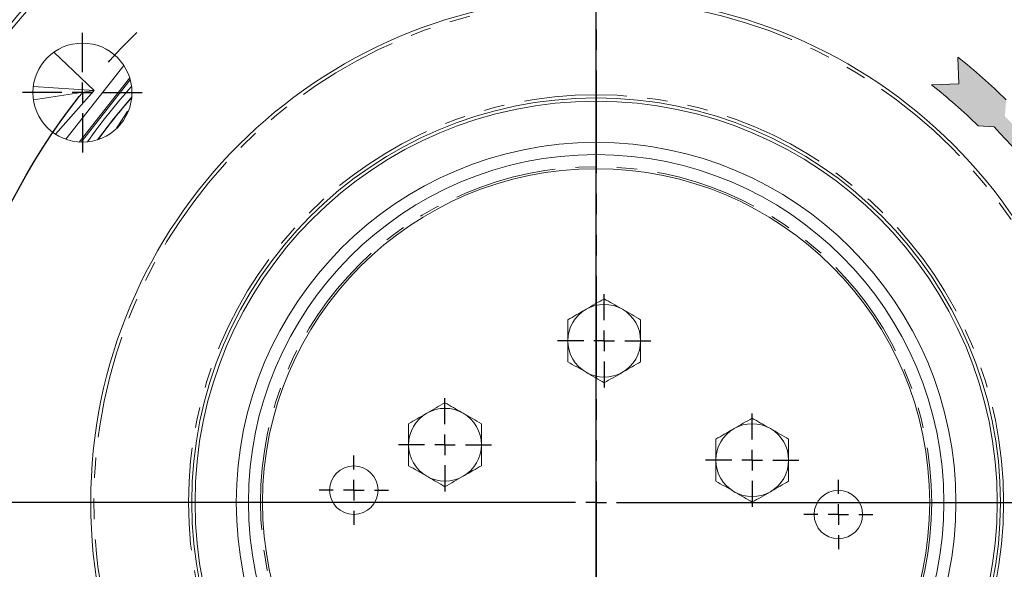
# Model space of a CAD drawing. Units: millimetres. Extents: x 11 to 1180, y 5 to 832.
# Drawn here: x 526 to 587, y 190 to 224 of the extents above; entities that cross this region are included whole.
import ezdxf

# ---------------------------------------------------------------- set-up
doc = ezdxf.new("R2010")
doc.units = ezdxf.units.MM
doc.linetypes.add('CENTERX2', pattern=[20.319999999999997, 12.7, -2.54, 2.54, -2.54])
doc.linetypes.add('PHANTOM', pattern=[12.699999999999998, 6.35, -1.27, 1.27, -1.27, 1.27, -1.27])
doc.layers.add('SLD-0', color=7, linetype='Continuous')
doc.styles.add('SLDTEXTSTYLE0', font='TXT', dxfattribs={"width": 0.605})
doc.dimstyles.new('SLDDIMSTYLE3', dxfattribs={"dimtxt": 3, "dimasz": 3, "dimexe": 0, "dimexo": 0.0625, "dimgap": 0.75, "dimtad": 0, "dimtih": 1, "dimtoh": 1, "dimdec": 1, "dimlfac": 4, "dimrnd": 1e-09, "dimzin": 4, "dimdsep": 46, "dimtxsty": 'SLDTEXTSTYLE0', "dimsah": 1, "dimcen": 0, "dimadec": 0, "dimazin": 0, "dimtfac": 1, "dimtdec": 3, "dimtofl": 0, "dimtmove": 0, "dimatfit": 3, "dimfxl": 0, "dimfrac": 2, "dimtolj": 1, "dimtzin": 12, "dimarcsym": 0})

# ---------------------------------------------------------------- blocks, each defined once
blk = doc.blocks.new('*D18')
at = {"layer": 'SLD-0'}
for p, q in [((523.1040150163016, 181.9064135384011), (441.6126298749922, 156.5818742090569)), ((441.6126298749922, 156.5818742090569), (438.6126298749922, 156.5818742090569))]:
    blk.add_line(p, q, dxfattribs=at)
blk.add_solid([(523.1040150163016, 181.9064135384011), (520.1021943623008, 181.4568687545429), (520.3761301657265, 180.5753755999928)], dxfattribs=at)
at = {"layer": 'SLD-0', "char_height": 3, "attachment_point": 1, "style": 'SLDTEXTSTYLE0'}
for s, insert in [('%%c', (422.345654424346, 160.4490775447881)), ('325.0', (426.7188396783777, 160.4490774283727)), ('B.C.', (426.0742654065413, 155.8504702540303))]:
    blk.add_mtext(s, dxfattribs=dict(at, insert=insert))
blk = doc.blocks.new('*D22')
at = {"layer": 'SLD-0'}
for p, q in [((518.4396548558917, 176.7353948867086), (441.6126298749922, 146.2816410175218)), ((441.6126298749922, 146.2816410175218), (438.6126298749922, 146.2816410175218))]:
    blk.add_line(p, q, dxfattribs=at)
blk.add_arc((561.8997737737458, 193.9627151555719), 46.75000000000002, 197.7378213241244, 288.9844630756454, dxfattribs=at)
blk.add_solid([(518.4396548558917, 176.7353948867086), (515.4806938367071, 176.058957573704), (515.8208466021968, 175.2008392240302)], dxfattribs=at)
at = {"layer": 'SLD-0', "char_height": 3, "attachment_point": 1, "style": 'SLDTEXTSTYLE0'}
for s, insert in [('%%c', (422.345654424346, 147.8495407660823)), ('374.0', (426.7188396783777, 147.8495406496669))]:
    blk.add_mtext(s, dxfattribs=dict(at, insert=insert))
blk = doc.blocks.new('SW_CENTERMARKSYMBOL_41')
at = {"layer": 'SLD-0', "color": 0}
for p, q in [((0, 1.269999999999993), (0, 3.697499999999993)), ((0, 0), (0, 0.6349999999999967)), ((-1.269999999999993, 0), (-3.69750000000002, 0)), ((0, 0), (-0.6350000000000522, 0)), ((0, 0), (0, -0.6349999999999967)), ((0, 0), (0.6349999999999412, 0)), ((1.269999999999993, 0), (3.69750000000002, 0)), ((0, -1.269999999999993), (0, -3.697499999999993))]:
    blk.add_line(p, q, dxfattribs=at)
blk = doc.blocks.new('SW_CENTERMARKSYMBOL_51')
at = {"layer": 'SLD-0', "color": 0}
for p, q in [((0, 1.269999999999993), (0, 2.134999999999998)), ((0, 0), (0, 0.6349999999999967)), ((-1.269999999999993, 0), (-2.134999999999998, 0)), ((0, 0), (-0.6350000000000522, 0)), ((0, 0), (0, -0.6349999999999967)), ((0, 0), (0.6349999999999412, 0)), ((1.269999999999993, 0), (2.134999999999998, 0)), ((0, -1.269999999999993), (0, -2.134999999999998))]:
    blk.add_line(p, q, dxfattribs=at)
blk = doc.blocks.new('SW_CENTERMARKSYMBOL_52')
at = {"layer": 'SLD-0', "color": 0}
for p, q in [((0, 1.269999999999993), (0, 2.134999999999998)), ((0, 0), (0, 0.6349999999999967)), ((-1.269999999999993, 0), (-2.134999999999998, 0)), ((0, 0), (-0.6349999999999412, 0)), ((0, 0), (0, -0.6349999999999967)), ((0, 0), (0.6350000000000522, 0)), ((1.269999999999993, 0), (2.134999999999998, 0)), ((0, -1.269999999999993), (0, -2.134999999999998))]:
    blk.add_line(p, q, dxfattribs=at)
blk = doc.blocks.new('SW_CENTERMARKSYMBOL_73')
at = {"layer": 'SLD-0', "color": 0}
for p, q in [((0, 1.269999999999993), (0, 2.884999999999888)), ((0, 0), (0, 0.6349999999999967)), ((-1.269999999999993, 0), (-2.884999999999915, 0)), ((0, 0), (-0.6350000000000522, 0)), ((0, 0), (0, -0.6349999999999967)), ((0, 0), (0.6349999999999412, 0)), ((1.269999999999993, 0), (2.884999999999915, 0)), ((0, -1.269999999999993), (0, -2.884999999999888))]:
    blk.add_line(p, q, dxfattribs=at)
blk = doc.blocks.new('SW_CENTERMARKSYMBOL_74')
at = {"layer": 'SLD-0', "color": 0}
for p, q in [((0, 1.270000000000021), (0, 2.884999999999915)), ((0, 0), (0, 0.6349999999999967)), ((-1.269999999999993, 0), (-2.884999999999915, 0)), ((0, 0), (-0.6350000000000522, 0)), ((0, 0), (0, -0.6349999999999967)), ((0, 0), (0.6349999999999412, 0)), ((1.269999999999993, 0), (2.884999999999915, 0)), ((0, -1.269999999999993), (0, -2.884999999999888))]:
    blk.add_line(p, q, dxfattribs=at)
blk = doc.blocks.new('SW_CENTERMARKSYMBOL_75')
at = {"layer": 'SLD-0', "color": 0}
for p, q in [((0, 1.269999999999993), (0, 2.884999999999915)), ((0, 0), (0, 0.6349999999999967)), ((-1.269999999999993, 0), (-2.884999999999804, 0)), ((0, 0), (-0.6349999999999412, 0)), ((0, 0), (0, -0.6349999999999967)), ((0, 0), (0.6350000000000522, 0)), ((1.270000000000104, 0), (2.884999999999915, 0)), ((0, -1.269999999999993), (0, -2.884999999999915))]:
    blk.add_line(p, q, dxfattribs=at)
blk = doc.blocks.new('SW_CENTERMARKSYMBOL_80')
at = {"layer": 'SLD-0', "color": 0}
for p, q in [((0, 1.269999999999993), (0, 47.13499999999998)), ((0, 0), (0, 0.6349999999999967)), ((-1.269999999999993, 0), (-47.13499999999993, 0)), ((0, 0), (-0.6349999999999412, 0)), ((0, 0), (0, -0.6349999999999967)), ((0, 0), (0.6350000000000522, 0)), ((1.270000000000104, 0), (47.13500000000004, 0)), ((0, -1.269999999999993), (0, -47.13499999999998))]:
    blk.add_line(p, q, dxfattribs=at)

msp = doc.modelspace()

# ---------------------------------------------------------------- hatches: boundary and pattern name
at = {"linetype": 'Continuous'}
h = msp.add_hatch(color=7, dxfattribs=at)
edge = h.paths.add_edge_path(flags=0)
edge.add_arc((561.1197264197, 192.3214100745523), 36.46621735084705, 31.19550038697976, 44.38614512213029)
edge.add_line((587.1800113257872, 217.8291845461284), (587.2518298130584, 218.8488730186094))
edge.add_arc((561.1197264197, 192.3214100745523), 37.23698588781715, 45.43015941097963, 51.58022138097742)
edge.add_line((584.2594699872432, 221.4958061375016), (584.3334660731663, 219.8421163390057))
edge.add_line((584.3334660731663, 219.8421163390057), (582.6470096017139, 219.7666540739058))
edge.add_arc((561.1197264197, 192.3214100745523), 34.88073020139731, 45.59211499190968, 51.890353034867815, ccw=False)
edge.add_line((585.5279240579769, 217.2393800447062), (586.5061500206451, 217.1704818363374))
edge.add_arc((561.1197264197, 192.3214100745523), 35.52389154736521, 31.028955440179118, 44.387150099395285, ccw=False)
edge.add_line((591.5603944719073, 210.6329528605736), (590.8870364108398, 210.1172376586461))
edge.add_line((590.8870364108398, 210.1172376586461), (593.1957058402784, 209.138578130577))
edge.add_line((593.1957058402784, 209.138578130577), (593.0555659866858, 211.7780831029268))
edge.add_line((593.0555659866858, 211.7780831029268), (592.3131088763463, 211.2094459383633))

# ---------------------------------------------------------------- linework, layer by layer
at = {"color": 7, "linetype": 'PHANTOM', "lineweight": 30}
msp.add_line((561.8997737737459, 271.4627151555719), (561.8997737737459, 107.6377815707543), dxfattribs=at)
at = {"color": 8, "linetype": 'PHANTOM', "lineweight": 0}
for p, q in [((528.3655621759387, 221.7907031988171), (530.8706158367557, 219.4225313704261)), ((529.1140274940143, 216.4062167057169), (532.7031882877451, 220.9645372025758)), ((533.0602854931723, 220.2064485620398), (529.9347317554564, 216.2369201721303)), ((530.0634919618411, 216.2311040610284), (533.0961445024923, 220.0826456971812)), ((527.0991758355218, 219.6785482383406), (530.8706158367557, 219.4225313704261)), ((530.8706158367557, 219.4225313704261), (527.1087337558083, 218.8379057342191)), ((530.8706158367557, 219.4225313704261), (528.4697765366891, 216.7239879971512)), ((532.9693476347991, 218.1272693629496), (532.7141647895148, 217.8184370025822))]:
    msp.add_line(p, q, dxfattribs=at)
at = {"color": 7, "linetype": 'Continuous', "lineweight": 15}
for p, q in [((530.0640626831507, 216.2310903604323), (533.096291703352, 220.0820941154316)), ((530.0646338346979, 216.2310767560781), (533.0964389115825, 220.0815420928731)), ((532.7141647895148, 217.8184370025822), (532.9321131241848, 218.1485346955574)), ((532.7141647895148, 217.8184370025822), (532.2439448990519, 217.1062567454222))]:
    msp.add_line(p, q, dxfattribs=at)
at = {"color": 7, "linetype": 'Continuous', "lineweight": 15, "flags": 128}
msp.add_lwpolyline([(533.1882077976347, 219.0268057125704), (532.0615601751429, 217.6743929851591), (531.0753847818603, 216.3774357544759)], dxfattribs=at)
at = {"color": 7, "linetype": 'Continuous', "lineweight": 15}
for centre, radius in [((561.8997737737458, 193.9627151555719), 31.25000000000011), ((530.1372737737458, 219.2927151555719), 3.0625), ((561.8997737737458, 193.9627151555719), 25), ((561.8997737737458, 193.9627151555719), 24.80000000000007), ((561.8997737737458, 193.9627151555719), 22.25), ((561.8997737737458, 193.9627151555719), 21.50000000000011), ((561.8997737737458, 193.9627151555719), 20.62499999999997), ((546.9186471754787, 194.7149424129171), 1.499999999999976), ((576.880900372013, 193.2104878982267), 1.500000000000089)]:
    msp.add_circle(centre, radius, dxfattribs=at)
at = {"color": 8, "linetype": 'PHANTOM', "lineweight": 0}
for radius in [31.05000000000007, 25.20000000000005, 20.75]:
    msp.add_circle((561.8997737737458, 193.9627151555719), radius, dxfattribs=at)
at = {"color": 7, "linetype": 'Continuous', "lineweight": 15}
for centre, radius, start, end in [((561.8997737737458, 193.9627151555719), 46.74999999999999, 110.5405646383532, 249.4594353616476), ((561.8997737737458, 193.9627151555719), 46.49999999999999, 110.2445801919736, 249.7554198080272), ((561.8997737737458, 193.9627151555719), 46.50000000000002, 290.2445801919746, 69.75541980802626), ((561.8997737737458, 193.9627151555719), 46.75000000000003, 290.5405646383542, 69.45943536164668), ((561.8997737737458, 193.9627151555719), 38.54551270189219, 138.1738767909668, 144.6827114714384), ((561.8997737737458, 193.9627151555719), 38.09524999999999, 138.9161986234953, 143.9403896389099), ((561.8997737737458, 193.9627151555718), 38.08899999999999, 138.9294053539663, 143.9271829084388), ((562.401258611976, 203.9501328877499), 2.250000000000114, 120.000000000002, 179.9999999999971), ((562.401258611976, 203.9501328877499), 2.250000000000094, 60.00000000000197, 120.000000000002), ((562.401258611976, 203.9501328877499), 2.249999999999906, 0, 60.00000000000197), ((562.401258611976, 203.9501328877499), 2.250000000000114, 179.9999999999971, 239.9999999999978), ((562.401258611976, 203.9501328877499), 2.249999999999956, 299.9999999999981, 0), ((562.401258611976, 203.9501328877499), 2.25000000000002, 239.9999999999978, 299.9999999999981), ((552.5566983254577, 197.5257393159717), 2.250000000000094, 60.00000000000161, 120.000000000002), ((552.5566983254577, 197.5257393159717), 2.250000000000114, 120.000000000002, 180.0000000000038), ((552.5566983254577, 197.5257393159717), 2.249999999999881, 1.017777498068325e-13, 60.00000000000161), ((571.5527668520602, 196.571915153658), 2.25, 119.9999999999973, 179.9999999999971), ((571.5527668520602, 196.571915153658), 2.249999999999956, 60.00000000000197, 119.9999999999973), ((571.5527668520602, 196.571915153658), 2.25, 1.017777498068325e-13, 60.00000000000197), ((552.5566983254577, 197.5257393159717), 2.250000000000114, 180.0000000000038, 239.9999999999978), ((552.5566983254577, 197.5257393159717), 2.249999999999956, 299.9999999999981, 1.017777498068325e-13), ((571.5527668520602, 196.571915153658), 2.25, 179.9999999999971, 240.0000000000028), ((571.5527668520602, 196.571915153658), 2.250000000000012, 300.0000000000006, 1.017777498068325e-13), ((552.5566983254577, 197.5257393159717), 2.25000000000002, 239.9999999999978, 299.9999999999981), ((571.5527668520602, 196.571915153658), 2.250000000000012, 240.0000000000028, 300.0000000000006)]:
    msp.add_arc(centre, radius, start, end, dxfattribs=at)
for points, knots in [([(562.401258611976, 206.5482090991034), (562.2185536662033, 206.4427243494792), (561.8497939343173, 206.2298208190085), (561.4685913434832, 206.0097334005746), (561.2762586119759, 205.898690046265)], [0, 0, 0, 0, 0.4954579634770068, 1, 1, 1, 1]), ([(563.5262586119759, 205.8986900462649), (563.4995924848245, 205.914085741954), (563.2976527099868, 206.0306757253172), (562.9169054200803, 206.2505002756373), (562.5741877043657, 206.4483684410613), (562.401258611976, 206.5482090991034)], [0, 0, 0, 0, 0.07009003168748636, 0.5307844343873398, 1, 1, 1, 1]), ([(561.2762586119759, 205.898690046265), (561.2495924848246, 205.8832943505759), (561.0476527099867, 205.7667043672131), (560.6669054200803, 205.5468798168925), (560.3241877043657, 205.3490116514686), (560.1512586119759, 205.2491709934266)], [0, 0, 0, 0, 0.07009003168755486, 0.5307844343873713, 1, 1, 1, 1]), ([(564.651258611976, 205.2491709934266), (564.4685536662034, 205.3546557430507), (564.0997939343173, 205.5675592735215), (563.7185913434832, 205.7876466919552), (563.5262586119759, 205.8986900462649)], [0, 0, 0, 0, 0.4954579634770048, 1, 1, 1, 1]), ([(560.1512586119759, 205.2491709934266), (560.151258611976, 204.9150502750802), (560.151258611976, 204.4864904266673), (560.1512586119759, 204.0469842038409), (560.1512586119759, 203.9501328877499)], [0, 0, 0, 0, 0.7796360755301015, 1, 1, 1, 1]), ([(564.6512586119759, 203.9501328877499), (564.651258611976, 204.0469842038409), (564.651258611976, 204.4864904266673), (564.651258611976, 204.9150502750802), (564.651258611976, 205.2491709934266)], [0, 0, 0, 0, 0.2203639244698685, 1, 1, 1, 1]), ([(560.1512586119759, 203.9501328877499), (560.151258611976, 203.5967189331336), (560.151258611976, 203.1569564212407), (560.1512586119759, 202.7341198794022), (560.1512586119759, 202.6510947820732)], [0, 0, 0, 0, 0.8036472983910014, 1, 1, 1, 1]), ([(564.651258611976, 202.6510947820733), (564.651258611976, 202.7341198794023), (564.6512586119759, 203.1569564212407), (564.6512586119759, 203.5967189331336), (564.6512586119759, 203.9501328877499)], [0, 0, 0, 0, 0.1963527016090464, 1, 1, 1, 1]), ([(560.1512586119759, 202.6510947820732), (560.3339635577486, 202.5456100324492), (560.7027232896347, 202.3327065019787), (561.0839258804688, 202.1126190835447), (561.2762586119759, 202.001575729235)], [0, 0, 0, 0, 0.4954579634770054, 1, 1, 1, 1]), ([(563.5262586119759, 202.0015757292349), (563.5529247391273, 202.0169714249241), (563.7548645139652, 202.1335614082868), (564.1356118038715, 202.3533859586076), (564.4783295195862, 202.5512541240313), (564.651258611976, 202.6510947820733)], [0, 0, 0, 0, 0.07009003168759, 0.5307844343873849, 0.9999999999999999, 0.9999999999999999, 0.9999999999999999, 0.9999999999999999]), ([(561.2762586119759, 202.001575729235), (561.3029247391273, 201.9861800335458), (561.5048645139653, 201.869590050183), (561.8856118038716, 201.6497654998626), (562.2283295195863, 201.4518973344387), (562.401258611976, 201.3520566763967)], [0, 0, 0, 0, 0.07009003168757397, 0.5307844343873754, 1, 1, 1, 1]), ([(562.401258611976, 201.3520566763967), (562.5839635577486, 201.4575414260207), (562.9527232896346, 201.6704449564915), (563.3339258804687, 201.8905323749253), (563.5262586119759, 202.0015757292349)], [0, 0, 0, 0, 0.4954579634770108, 1, 1, 1, 1]), ([(552.5566983254575, 200.1238155273252), (552.373993379685, 200.018330777701), (552.005233647799, 199.8054272472303), (551.6240310569649, 199.5853398287964), (551.4316983254575, 199.4742964744868)], [0, 0, 0, 0, 0.495457963477007, 1, 1, 1, 1]), ([(553.6816983254575, 199.4742964744867), (553.6550321983061, 199.4896921701758), (553.4530924234684, 199.606282153539), (553.0723451335618, 199.8261067038592), (552.7296274178474, 200.0239748692832), (552.5566983254575, 200.1238155273252)], [0, 0, 0, 0, 0.07009003168748636, 0.5307844343873394, 1, 1, 1, 1]), ([(551.4316983254575, 199.4742964744868), (551.4050321983061, 199.4589007787976), (551.2030924234682, 199.3423107954349), (550.8223451335618, 199.1224862451143), (550.4796274178473, 198.9246180796904), (550.3066983254575, 198.8247774216484)], [0, 0, 0, 0, 0.07009003168755486, 0.5307844343873717, 1, 1, 1, 1]), ([(554.8066983254575, 198.8247774216484), (554.623993379685, 198.9302621712725), (554.255233647799, 199.1431657017433), (553.8740310569648, 199.363253120177), (553.6816983254575, 199.4742964744867)], [0, 0, 0, 0, 0.4954579634770048, 1, 1, 1, 1]), ([(571.5527668520602, 199.1699913650115), (571.3700619062877, 199.0645066153873), (571.0013021744018, 198.8516030849165), (570.6200995835676, 198.6315156664827), (570.4277668520604, 198.520472312173)], [0, 0, 0, 0, 0.495457963477007, 1, 1, 1, 1]), ([(572.6777668520601, 198.520472312173), (572.6511007249089, 198.5358680078621), (572.4491609500711, 198.6524579912252), (572.0684136601645, 198.8722825415454), (571.72569594445, 199.0701507069694), (571.5527668520602, 199.1699913650115)], [0, 0, 0, 0, 0.07009003168748636, 0.5307844343873394, 1, 1, 1, 1]), ([(550.3066983254575, 198.8247774216484), (550.3066983254575, 198.4906567033021), (550.3066983254577, 198.0620968548891), (550.3066983254575, 197.6225906320627), (550.3066983254575, 197.5257393159717)], [0, 0, 0, 0, 0.7796360755301015, 1, 1, 1, 1]), ([(554.8066983254574, 197.5257393159717), (554.8066983254574, 197.6225906320627), (554.8066983254575, 198.0620968548891), (554.8066983254575, 198.490656703302), (554.8066983254575, 198.8247774216484)], [0, 0, 0, 0, 0.2203639244698685, 1, 1, 1, 1]), ([(570.4277668520604, 198.520472312173), (570.4011007249089, 198.5050766164839), (570.1991609500709, 198.3884866331211), (569.8184136601647, 198.1686620828006), (569.47569594445, 197.9707939173767), (569.3027668520602, 197.8709532593347)], [0, 0, 0, 0, 0.07009003168755486, 0.5307844343873717, 1, 1, 1, 1]), ([(573.8027668520602, 197.8709532593347), (573.6200619062877, 197.9764380089588), (573.2513021744016, 198.1893415394296), (572.8700995835675, 198.4094289578633), (572.6777668520601, 198.520472312173)], [0, 0, 0, 0, 0.4954579634770042, 1, 1, 1, 1]), ([(569.3027668520602, 197.8709532593347), (569.3027668520602, 197.5368325409883), (569.3027668520604, 197.1082726925754), (569.3027668520602, 196.668766469749), (569.3027668520602, 196.571915153658)], [0, 0, 0, 0, 0.7796360755301015, 1, 1, 1, 1]), ([(573.8027668520602, 196.571915153658), (573.8027668520602, 196.668766469749), (573.8027668520604, 197.1082726925754), (573.8027668520604, 197.5368325409883), (573.8027668520602, 197.8709532593347)], [0, 0, 0, 0, 0.2203639244698685, 1, 1, 1, 1]), ([(550.3066983254575, 197.5257393159717), (550.3066983254575, 197.1723253613554), (550.3066983254577, 196.7325628494625), (550.3066983254575, 196.309726307624), (550.3066983254575, 196.226701210295)], [0, 0, 0, 0, 0.8036472983910014, 1, 1, 1, 1]), ([(554.8066983254575, 196.2267012102951), (554.8066983254575, 196.3097263076241), (554.8066983254573, 196.7325628494625), (554.8066983254574, 197.1723253613554), (554.8066983254574, 197.5257393159717)], [0, 0, 0, 0, 0.1963527016090464, 1, 1, 1, 1]), ([(550.3066983254575, 196.226701210295), (550.4894032712301, 196.121216460671), (550.8581630031163, 195.9083129302004), (551.2393655939503, 195.6882255117665), (551.4316983254575, 195.5771821574568)], [0, 0, 0, 0, 0.4954579634770048, 1, 1, 1, 1]), ([(553.6816983254575, 195.5771821574567), (553.708364452609, 195.5925778531459), (553.9103042274469, 195.7091678365086), (554.2910515173531, 195.9289923868294), (554.6337692330678, 196.1268605522532), (554.8066983254575, 196.2267012102951)], [0, 0, 0, 0, 0.07009003168759, 0.5307844343873849, 0.9999999999999999, 0.9999999999999999, 0.9999999999999999, 0.9999999999999999]), ([(569.3027668520602, 196.571915153658), (569.3027668520602, 196.2185011990416), (569.3027668520604, 195.7787386871487), (569.3027668520602, 195.3559021453103), (569.3027668520601, 195.2728770479813)], [0, 0, 0, 0, 0.8036472983910014, 1, 1, 1, 1]), ([(573.8027668520604, 195.2728770479814), (573.8027668520604, 195.3559021453104), (573.8027668520601, 195.7787386871487), (573.8027668520602, 196.2185011990417), (573.8027668520602, 196.571915153658)], [0, 0, 0, 0, 0.1963527016090464, 1, 1, 1, 1]), ([(551.4316983254575, 195.5771821574568), (551.458364452609, 195.5617864617677), (551.6603042274469, 195.4451964784048), (552.0410515173533, 195.2253719280844), (552.3837692330678, 195.0275037626605), (552.5566983254577, 194.9276631046185)], [0, 0, 0, 0, 0.07009003168757398, 0.5307844343873754, 0.9999999999999999, 0.9999999999999999, 0.9999999999999999, 0.9999999999999999]), ([(552.5566983254577, 194.9276631046185), (552.7394032712301, 195.0331478542426), (553.1081630031161, 195.2460513847133), (553.4893655939502, 195.4661388031471), (553.6816983254575, 195.5771821574567)], [0, 0, 0, 0, 0.4954579634770111, 1, 1, 1, 1]), ([(569.3027668520601, 195.2728770479813), (569.4854717978328, 195.1673922983572), (569.8542315297191, 194.9544887678867), (570.235434120553, 194.7344013494528), (570.4277668520604, 194.6233579951431)], [0, 0, 0, 0, 0.4954579634770048, 1, 1, 1, 1]), ([(572.6777668520602, 194.623357995143), (572.7044329792117, 194.6387536908321), (572.9063727540497, 194.7553436741948), (573.2871200439558, 194.9751682245156), (573.6298377596705, 195.1730363899394), (573.8027668520604, 195.2728770479814)], [0, 0, 0, 0, 0.07009003168759, 0.5307844343873843, 0.9999999999999999, 0.9999999999999999, 0.9999999999999999, 0.9999999999999999]), ([(570.4277668520604, 194.6233579951431), (570.4544329792117, 194.6079622994539), (570.6563727540496, 194.4913723160911), (571.0371200439561, 194.2715477657707), (571.3798377596705, 194.0736796003467), (571.5527668520604, 193.9738389423048)], [0, 0, 0, 0, 0.07009003168757398, 0.5307844343873754, 0.9999999999999999, 0.9999999999999999, 0.9999999999999999, 0.9999999999999999]), ([(571.5527668520604, 193.9738389423048), (571.7354717978329, 194.0793236919288), (572.1042315297188, 194.2922272223995), (572.485434120553, 194.5123146408334), (572.6777668520602, 194.623357995143)], [0, 0, 0, 0, 0.4954579634770111, 1, 1, 1, 1])]:
    msp.add_open_spline(points, degree=3, knots=knots, dxfattribs=at)
at = {"layer": 'SLD-0'}
msp.add_line((561.8997737737459, 100.7121823757656), (561.8997737737459, 380.7853214456323), dxfattribs=at)
at = {"layer": 'SLD-0', "lineweight": 0}
for p, q in [((584.3334660731663, 219.8421163390057), (584.2594699872432, 221.4958061375016)), ((582.6470096017139, 219.7666540739058), (584.3334660731663, 219.8421163390057)), ((585.5279240579769, 217.2393800447062), (586.5061500206451, 217.1704818363374))]:
    msp.add_line(p, q, dxfattribs=at)
at = {"layer": 'SLD-0', "linetype": 'CENTERX2'}
msp.add_circle((561.8997737737458, 193.9627151555718), 40.6259191434484, dxfattribs=at)
at = {"layer": 'SLD-0', "lineweight": 0}
for radius, start, end in [(37.23698588781714, 45.43015941097963, 51.58022138097741), (34.88073020139736, 45.59211499191046, 51.89035303486861), (35.52389154736521, 31.02895544017999, 44.38715009939611)]:
    msp.add_arc((561.1197264197, 192.3214100745523), radius, start, end, dxfattribs=at)

# ---------------------------------------------------------------- block references
at = {"layer": 'SLD-0'}
for name, p in [('SW_CENTERMARKSYMBOL_80', (561.8997737737458, 193.9627151555719)), ('SW_CENTERMARKSYMBOL_41', (530.1372737737458, 219.2927151555719)), ('SW_CENTERMARKSYMBOL_74', (562.401258611976, 203.9501328877499)), ('SW_CENTERMARKSYMBOL_73', (552.5566983254577, 197.5257393159717)), ('SW_CENTERMARKSYMBOL_75', (571.5527668520602, 196.571915153658)), ('SW_CENTERMARKSYMBOL_52', (546.9186471754787, 194.7149424129171)), ('SW_CENTERMARKSYMBOL_51', (576.880900372013, 193.2104878982267))]:
    msp.add_blockref(name, p, dxfattribs=at)

# ---------------------------------------------------------------- dimensions: what is measured, and where the dimension line sits
dim = msp.add_diameter_dim_2p(p1=(605.3598926915997, 211.1900354244351), p2=(518.4396548558917, 176.7353948867086), dimstyle='SLDDIMSTYLE3', dxfattribs=at)
dim.commit()
dim.dimension.update_dxf_attribs({"geometry": '*D22', "text_midpoint": (429.685392149669, 146.2816410175218), "dimtype": 163})
dim = msp.add_diameter_dim_2p(p1=(600.6955325311899, 206.0190167727425), p2=(523.1040150163016, 181.9064135384011), text='<>\\PB.C.', dimstyle='SLDDIMSTYLE3', dxfattribs=at)
dim.commit()
dim.dimension.update_dxf_attribs({"geometry": '*D18', "text_midpoint": (429.685392149669, 156.5818742090569), "dimtype": 163})

doc.saveas('drawing.dxf')
